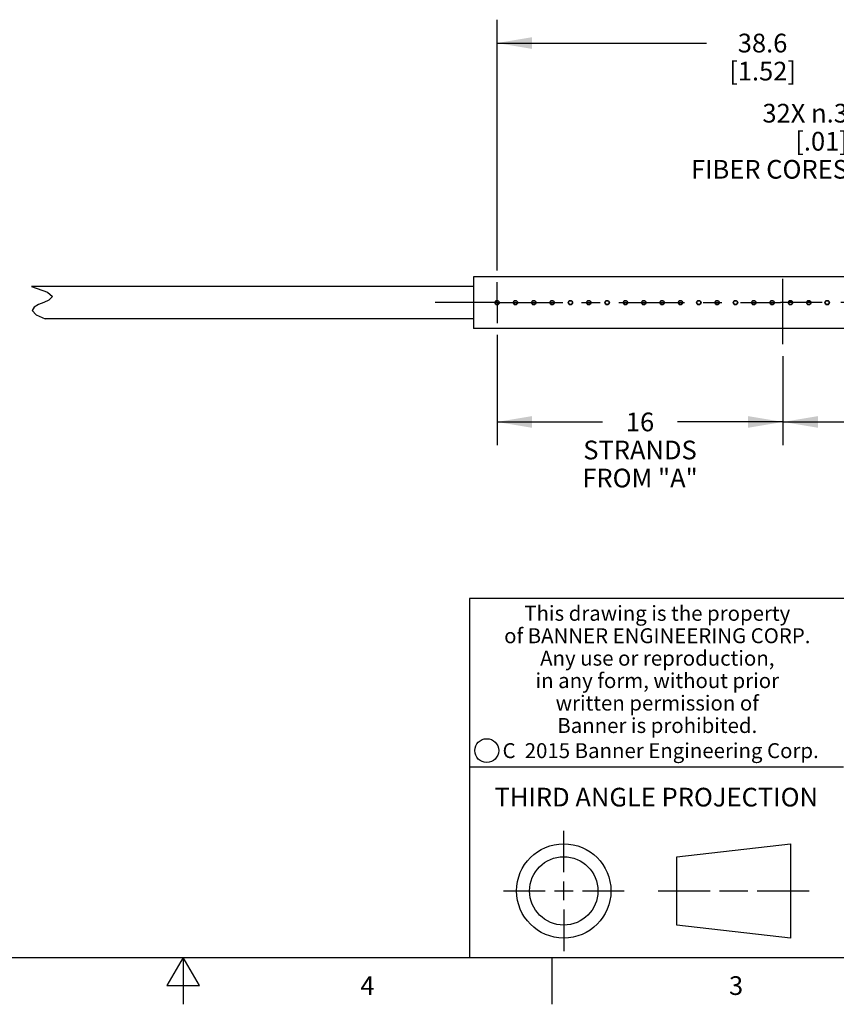
# Model space of a CAD drawing. Units: inches. Extents: x 0.4 to 16.6, y 0.6 to 10.4.
# Drawn here: x 7.6 to 12, y 0.6 to 5.9 of the extents above; entities that cross this region are included whole.
import ezdxf

# ---------------------------------------------------------------- set-up
doc = ezdxf.new("R2010")
doc.units = ezdxf.units.IN
doc.header["$LTSCALE"] = 0.935
doc.header["$MEASUREMENT"] = 0
doc.linetypes.add('CENTER', pattern=[0.6, 0.375, -0.075, 0.075, -0.075])
doc.layers.get('0').update_dxf_attribs({"linetype": 'CONTINUOUS'})
doc.layers.add('AXIS', color=7, linetype='CONTINUOUS')
doc.layers.add('SCHEME_DIMS', color=7, linetype='CONTINUOUS')
doc.styles.add('TEXTSTYLE_2', font='txt', dxfattribs={"width": 0.8})
doc.styles.add('TEXTSTYLE_3', font='txt', dxfattribs={"width": 0.85})
doc.styles.add('TEXTSTYLE_5', font='txt', dxfattribs={"width": 0.75})
doc.dimstyles.new('DIMSTYLE_1', dxfattribs={"dimtxt": 0.1, "dimasz": 0.1875, "dimexe": 0.125, "dimexo": 0.0625, "dimgap": 0.1, "dimtad": 0, "dimtih": 1, "dimtoh": 1, "dimdec": 1, "dimlfac": 0.5, "dimzin": 4, "dimdsep": 46, "dimtxsty": 'STANDARD', "dimblk": '_FILLED', "dimblk1": '_FILLED', "dimblk2": '_FILLED', "dimcen": 0.09, "dimadec": 0, "dimazin": 0, "dimtp": 0.1, "dimtm": 0.1, "dimtfac": 1, "dimtdec": 1, "dimtofl": 0, "dimtmove": 0, "dimatfit": 3, "dimldrblk": '_FILLED', "dimfxl": 1, "dimtolj": 1, "dimtzin": 4, "dimarcsym": 0})
doc.dimstyles.new('DIMSTYLE_3', dxfattribs={"dimtxt": 0.1, "dimasz": 0.1875, "dimexe": 0.125, "dimexo": 0.0625, "dimgap": 0.09, "dimtad": 0, "dimtih": 1, "dimtoh": 1, "dimdec": 1, "dimlfac": 0.5, "dimzin": 4, "dimdsep": 46, "dimtxsty": 'STANDARD', "dimblk": '_FILLED', "dimblk1": '_FILLED', "dimblk2": '_FILLED', "dimcen": 0.09, "dimadec": 0, "dimazin": 0, "dimtp": 0.1, "dimtm": 0.1, "dimtfac": 1, "dimtdec": 1, "dimtmove": 0, "dimatfit": 2, "dimldrblk": '_FILLED', "dimfxl": 1, "dimtolj": 1, "dimtzin": 4, "dimarcsym": 0})

# ---------------------------------------------------------------- blocks, each defined once
blk = doc.blocks.new('_FILLED')
at = {"color": 0, "linetype": 'BYBLOCK'}
blk.add_solid([(0, 0), (-1, 0.1666666667), (-1, -0.1666666667)], dxfattribs=at)
blk = doc.blocks.new('*D9')
at = {"layer": 'SCHEME_DIMS', "color": 7, "linetype": 'CONTINUOUS'}
for p, q in [((10.1777880512, 4.5615337363), (10.1777880512, 5.9021912166)), ((13.2157880512, 4.5615337363), (13.2157880512, 5.9021912166)), ((10.1777880512, 5.7771912166), (11.2967880512, 5.7771912166)), ((13.2157880512, 5.7771912166), (12.0967880512, 5.7771912166))]:
    blk.add_line(p, q, dxfattribs=at)
at = {"layer": 'SCHEME_DIMS', "color": 7, "linetype": 'CONTINUOUS', "xscale": 0.1875, "yscale": 0.1875, "zscale": 0.1875, "rotation": 180}
blk.add_blockref('_FILLED', (10.1777880512, 5.7771912166), dxfattribs=at)
at = {"layer": 'SCHEME_DIMS', "color": 7, "linetype": 'CONTINUOUS', "xscale": 0.1875, "yscale": 0.1875, "zscale": 0.1875}
blk.add_blockref('_FILLED', (13.2157880512, 5.7771912166), dxfattribs=at)
at = {"layer": 'SCHEME_DIMS', "color": 7, "linetype": 'CONTINUOUS', "insert": (11.5967880512, 5.8271912166), "char_height": 0.1, "width": 0.6, "attachment_point": 2, "line_spacing_factor": 0.9}
blk.add_mtext('38.6\\P[1.52]', dxfattribs=at)
blk = doc.blocks.new('*D10')
at = {"layer": 'SCHEME_DIMS', "color": 7, "linetype": 'CONTINUOUS'}
for p, q in [((12.602921187, 5.4021912166), (12.452921187, 5.4021912166)), ((13.2106931788, 4.3976124676), (12.602921187, 5.4021912166))]:
    blk.add_line(p, q, dxfattribs=at)
at = {"layer": 'SCHEME_DIMS', "color": 7, "linetype": 'CONTINUOUS', "xscale": 0.1875, "yscale": 0.1875, "zscale": 0.1875, "rotation": 301.1740153891}
blk.add_blockref('_FILLED', (13.2106931788, 4.3976124676), dxfattribs=at)
at = {"layer": 'SCHEME_DIMS', "color": 7, "linetype": 'CONTINUOUS', "insert": (12.052921187, 5.4521912166), "char_height": 0.1, "width": 1.1, "attachment_point": 3, "line_spacing_factor": 0.9}
blk.add_mtext('32X \\Fgdt;{\\Fgdt;n}\\Ftxt;.3\\P[.01]\\PFIBER CORES', dxfattribs=at)
blk = doc.blocks.new('*D12')
at = {"layer": 'SCHEME_DIMS', "color": 7, "linetype": 'CONTINUOUS'}
for p, q in [((10.1777880512, 4.2168486969), (10.1777880512, 3.7011912166)), ((11.7057880512, 4.1036912166), (11.7057880512, 3.7011912166)), ((10.1777880512, 3.7511912166), (10.7417880512, 3.7511912166)), ((11.7057880512, 3.7511912166), (11.1417880512, 3.7511912166)), ((10.1777880512, 3.7011912166), (10.1777880512, 3.6261912166)), ((11.7057880512, 3.7011912166), (11.7057880512, 3.6261912166))]:
    blk.add_line(p, q, dxfattribs=at)
at = {"layer": 'SCHEME_DIMS', "color": 7, "linetype": 'CONTINUOUS', "xscale": 0.1875, "yscale": 0.1875, "zscale": 0.1875, "rotation": 180}
blk.add_blockref('_FILLED', (10.1777880512, 3.7511912166), dxfattribs=at)
at = {"layer": 'SCHEME_DIMS', "color": 7, "linetype": 'CONTINUOUS', "xscale": 0.1875, "yscale": 0.1875, "zscale": 0.1875}
blk.add_blockref('_FILLED', (11.7057880512, 3.7511912166), dxfattribs=at)
at = {"layer": 'SCHEME_DIMS', "color": 7, "linetype": 'CONTINUOUS', "insert": (10.9417880512, 3.8011912166), "char_height": 0.1, "width": 0.8, "attachment_point": 2, "line_spacing_factor": 0.9}
blk.add_mtext('16\\PSTRANDS\\PFROM "A"', dxfattribs=at)
blk = doc.blocks.new('*D13')
at = {"layer": 'SCHEME_DIMS', "color": 7, "linetype": 'CONTINUOUS'}
for p, q in [((13.2157880512, 4.2168486969), (13.2157880512, 3.7011912166)), ((11.7057880512, 4.1036912166), (11.7057880512, 3.7011912166)), ((11.7057880512, 3.7511912166), (12.2607880512, 3.7511912166)), ((13.2157880512, 3.7511912166), (12.6607880512, 3.7511912166)), ((11.7057880512, 3.7011912166), (11.7057880512, 3.6261912166)), ((13.2157880512, 3.7011912166), (13.2157880512, 3.6261912166))]:
    blk.add_line(p, q, dxfattribs=at)
at = {"layer": 'SCHEME_DIMS', "color": 7, "linetype": 'CONTINUOUS', "xscale": 0.1875, "yscale": 0.1875, "zscale": 0.1875, "rotation": 180}
blk.add_blockref('_FILLED', (11.7057880512, 3.7511912166), dxfattribs=at)
at = {"layer": 'SCHEME_DIMS', "color": 7, "linetype": 'CONTINUOUS', "xscale": 0.1875, "yscale": 0.1875, "zscale": 0.1875}
blk.add_blockref('_FILLED', (13.2157880512, 3.7511912166), dxfattribs=at)
at = {"layer": 'SCHEME_DIMS', "color": 7, "linetype": 'CONTINUOUS', "insert": (12.4607880512, 3.8011912166), "char_height": 0.1, "width": 0.8, "attachment_point": 2, "line_spacing_factor": 0.9}
blk.add_mtext('16\\PSTRANDS\\PFROM "B"', dxfattribs=at)

msp = doc.modelspace()

# ---------------------------------------------------------------- linework, layer by layer
at = {"color": 7, "linetype": 'CONTINUOUS'}
for p, q in [((7.6895844652, 4.4761912166), (7.7753593871, 4.4460056993)), ((10.0517880512, 4.5271912166), (10.0517880512, 4.2511912166)), ((13.3597880512, 4.5271912166), (10.0517880512, 4.5271912166)), ((7.7753593871, 4.4460056993), (7.8012652176, 4.4211167281)), ((7.7272971063, 4.3783285064), (7.7039648004, 4.3656626915)), ((7.7556914155, 4.3899923623), (7.7272971063, 4.3783285064)), ((7.781901127, 4.4016333037), (7.7556914155, 4.3899923623)), ((7.8012652176, 4.4211167281), (7.781901127, 4.4016333037)), ((7.7039648004, 4.3656626915), (7.692921608, 4.3471697238)), ((7.692921608, 4.3471697238), (7.7143431759, 4.3238050123)), ((7.7143431759, 4.3238050123), (7.762880798, 4.3021912166)), ((13.3597880512, 4.2511912166), (10.0517880512, 4.2511912166)), ((16.38, 2.807), (10.03, 2.807)), ((10.03, 2.807), (10.03, 0.887)), ((10.03, 1.907), (12.03, 1.907)), ((10.5342808475, 1.343294839), (10.5342808475, 1.565385839)), ((11.1389508475, 1.425992839), (11.7453418475, 1.495385839)), ((11.7453418475, 1.495385839), (11.7453418475, 0.991203839)), ((11.1389508475, 1.060596839), (11.1389508475, 1.425992839)), ((10.5342808475, 1.193294839), (10.5342808475, 1.293294839)), ((10.2121898475, 1.243294839), (10.4342808475, 1.243294839)), ((10.4842808475, 1.243294839), (10.5842808475, 1.243294839)), ((10.6342808475, 1.243294839), (10.8563718475, 1.243294839)), ((11.0389508475, 1.243294839), (11.3171028475, 1.243294839)), ((11.3671028475, 1.243294839), (11.5171888475, 1.243294839)), ((11.5671888475, 1.243294839), (11.8453418475, 1.243294839)), ((10.5342808475, 1.143294839), (10.5342808475, 0.921203839)), ((11.7453418475, 0.991203839), (11.1389508475, 1.060596839)), ((0.62, 0.887), (16.38, 0.887)), ((8.5, 0.887), (8.413397, 0.737)), ((8.586603, 0.737), (8.5, 0.887)), ((8.5, 0.887), (8.5, 0.637)), ((10.47, 0.887), (10.47, 0.637)), ((8.413397, 0.737), (8.586603, 0.737))]:
    msp.add_line(p, q, dxfattribs=at)
for centre, radius in [((10.1225539079, 1.9935547577), 0.0638444824), ((10.5342808475, 1.243294839), 0.252091), ((10.5342808475, 1.243294839), 0.182698)]:
    msp.add_circle(centre, radius, dxfattribs=at)
at = {"layer": 'AXIS', "color": 7, "linetype": 'CENTER'}
for p, q in [((11.7057880512, 4.1661912166), (11.7057880512, 4.6121912166)), ((10.1777880512, 4.3891912166), (10.1777880512, 4.4990337363)), ((10.1777880512, 4.3891912166), (9.8465249958, 4.3891912166)), ((10.1777880512, 4.3891912166), (10.1777880512, 4.2793486969)), ((10.1777880512, 4.3891912166), (11.691805114, 4.3891912166)), ((13.2157880512, 4.3891912166), (11.691805114, 4.3891912166))]:
    msp.add_line(p, q, dxfattribs=at)
at = {"layer": 'AXIS', "color": 7, "linetype": 'CONTINUOUS'}
for p, q in [((10.0517880512, 4.4761912166), (7.6895844652, 4.4761912166)), ((10.0517880512, 4.3021912166), (7.762880798, 4.3021912166))]:
    msp.add_line(p, q, dxfattribs=at)
for centre, radius in [((10.1777880512, 4.3891912166), 0.012), ((10.1777880512, 4.3891912166), 0.0098425197), ((10.2757880512, 4.3891912166), 0.012), ((10.2757880512, 4.3891912166), 0.0098425197), ((10.3737880512, 4.3891912166), 0.012), ((10.3737880512, 4.3891912166), 0.0098425197), ((10.4717880512, 4.3891912166), 0.012), ((10.4717880512, 4.3891912166), 0.0098425197), ((10.5697880512, 4.3891912166), 0.012), ((10.5697880512, 4.3891912166), 0.0098425197), ((10.6677880512, 4.3891912166), 0.012), ((10.6677880512, 4.3891912166), 0.0098425197), ((10.7657880512, 4.3891912166), 0.012), ((10.7657880512, 4.3891912166), 0.0098425197), ((10.8637880512, 4.3891912166), 0.012), ((10.8637880512, 4.3891912166), 0.0098425197), ((10.9617880512, 4.3891912166), 0.012), ((10.9617880512, 4.3891912166), 0.0098425197), ((11.0597880512, 4.3891912166), 0.012), ((11.0597880512, 4.3891912166), 0.0098425197), ((11.1577880512, 4.3891912166), 0.012), ((11.1577880512, 4.3891912166), 0.0098425197), ((11.2557880512, 4.3891912166), 0.012), ((11.2557880512, 4.3891912166), 0.0098425197), ((11.3537880512, 4.3891912166), 0.012), ((11.3537880512, 4.3891912166), 0.0098425197), ((11.4517880512, 4.3891912166), 0.012), ((11.4517880512, 4.3891912166), 0.0098425197), ((11.5497880512, 4.3891912166), 0.012), ((11.5497880512, 4.3891912166), 0.0098425197), ((11.6477880512, 4.3891912166), 0.012), ((11.6477880512, 4.3891912166), 0.0098425197), ((11.7457880512, 4.3891912166), 0.012), ((11.7457880512, 4.3891912166), 0.0098425197), ((11.8437880512, 4.3891912166), 0.012), ((11.8437880512, 4.3891912166), 0.0098425197), ((11.9417880512, 4.3891912166), 0.012), ((11.9417880512, 4.3891912166), 0.0098425197)]:
    msp.add_circle(centre, radius, dxfattribs=at)

# ---------------------------------------------------------------- texts
at = {"color": 7, "linetype": 'CONTINUOUS', "attachment_point": 2, "line_spacing_factor": 0.9}
for s, insert, char_height, width, style in [('This drawing is the property\\Pof BANNER ENGINEERING CORP.\\PAny use or reproduction,\\Pin any form, without prior\\Pwritten permission of\\PBanner is prohibited.', (11.0340287086, 2.7679425959), 0.08, 1.904, 'TEXTSTYLE_3'), ('C  2015 Banner Engineering Corp.', (11.0519651892, 2.0334024775), 0.08, 1.92, 'TEXTSTYLE_5'), ('THIRD ANGLE PROJECTION', (11.0287658475, 1.794867839), 0.1, 1.76, 'TEXTSTYLE_2'), ('4', (9.485, 0.787), 0.1, 0.08, 'TEXTSTYLE_2'), ('3', (11.455, 0.787), 0.1, 0.08, 'TEXTSTYLE_2')]:
    msp.add_mtext(s, dxfattribs=dict(at, insert=insert, char_height=char_height, width=width, style=style))

# ---------------------------------------------------------------- dimensions: what is measured, and where the dimension line sits
at = {"layer": 'SCHEME_DIMS', "color": 7, "linetype": 'CONTINUOUS'}
dim = msp.add_linear_dim(base=(10.1777880512, 5.7771912166), p1=(13.2157880512, 4.4990337363), p2=(10.1777880512, 4.4990337363), angle=180, dimstyle='DIMSTYLE_1', dxfattribs=at)
dim.commit()
dim.dimension.update_dxf_attribs({"geometry": '*D9', "text_midpoint": (11.6967880512, 5.7021912166), "dimtype": 160})
dim = msp.add_diameter_dim_2p(p1=(13.2106931788, 4.3976124676), p2=(13.2208829236, 4.3807699655), text='32X %%c<>\\PFIBER CORES', dimstyle='DIMSTYLE_3', override={"dimpost": '<>'}, dxfattribs=at)
dim.commit()
dim.dimension.update_dxf_attribs({"geometry": '*D10', "text_midpoint": (11.802921187, 5.2521912166), "dimtype": 163})
for base, p1, p2, text, picture, middle in [((11.7057880512, 3.7511912166), (10.1777880512, 4.2793486969), (11.7057880512, 4.1661912166), '16\\PSTRANDS\\PFROM "A"', '*D12', (10.9417880512, 3.6011912166)), ((13.2157880512, 3.7511912166), (11.7057880512, 4.1661912166), (13.2157880512, 4.2793486969), '16\\PSTRANDS\\PFROM "B"', '*D13', (12.4607880512, 3.6011912166))]:
    dim = msp.add_linear_dim(base=base, p1=p1, p2=p2, text=text, dimstyle='DIMSTYLE_1', dxfattribs=at)
    dim.commit()
    dim.dimension.update_dxf_attribs({"geometry": picture, "text_midpoint": middle, "dimtype": 160})

doc.saveas('drawing.dxf')
